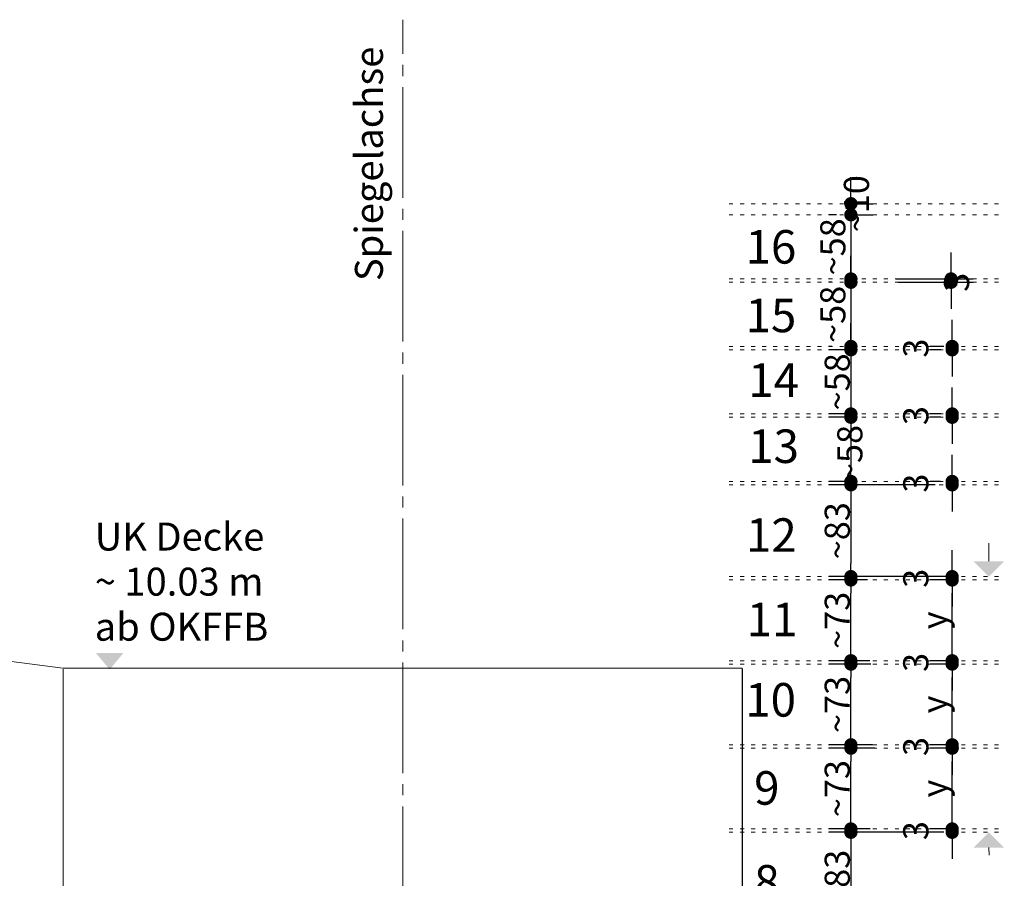
# Model space of a CAD drawing. Units: centimetres. Extents: x -5565 to 2950, y -2654 to 2505.
# Drawn here: x 1792 to 2682, y 1344 to 2120 of the extents above; entities that cross this region are included whole.
import ezdxf

# ---------------------------------------------------------------- set-up
doc = ezdxf.new("R2010")
doc.units = ezdxf.units.CM
doc.header["$LTSCALE"] = 25.4
doc.header["$PDMODE"] = 1
doc.header["$PDSIZE"] = -2
doc.linetypes.add('STYLE_05', pattern=[0.393677, 0.139008, -0.254669])
doc.linetypes.add('STYLE_08', pattern=[5.117798, 3.936768, -0.393677, 0.393677, -0.393677])
for name, color, linetype in [('ACHSEN. BEZ_GE', 7, 'Continuous'), ('ARCHITEKTUR', 4, 'Continuous'), ('G-TEXT', 87, 'Continuous'), ('Hintergrund dunkel', 7, 'Continuous')]:
    doc.layers.add(name, color=color, linetype=linetype)
doc.styles.add('AkzidenzGrotesk Black', font='txt')
doc.styles.add('Arial', font='ARIAL.TTF')
doc.styles.add('Arial (bold)', font='ARIALBD.TTF')
doc.styles.add('Geneva', font='txt')
doc.styles.add('MetaPlusNormal Roman (bold)', font='txt')
doc.dimstyles.new('SIA-k_h', dxfattribs={"dimtxt": 22.727295, "dimasz": 11.999268, "dimexe": 20, "dimexo": 30, "dimgap": 0.05, "dimtad": 1, "dimdec": 1, "dimzin": 11, "dimtxsty": 'Geneva', "dimblk": 'DOT', "dimcen": 0, "dimdle": 0.2, "dimadec": 0, "dimazin": 0, "dimtfac": 1, "dimtdec": 1, "dimtix": 1, "dimtmove": 0, "dimatfit": 0, "dimldrblk": 'VW_FILLEDARROW', "dimfxl": 1, "dimfrac": 2, "dimtolj": 1, "dimtzin": 11, "dimarcsym": 0})

# ---------------------------------------------------------------- blocks, each defined once
blk = doc.blocks.new('Group-196')
at = {"color": 30, "attachment_point": 1, "line_spacing_factor": 0.993047, "style": 'MetaPlusNormal Roman (bold)'}
for s, insert, char_height in [('12', (2442.19, 1664.98), 30.303), ('11', (2442.86, 1588.68), 30.303), ('10', (2441.52, 1516.09), 30.303), ('9', (2449.52, 1436.45), 30.3), ('8', (2449.52, 1351.61), 30.3), ('7', (2449.52, 1273.61), 30.3), ('6', (2449.52, 1201.84), 30.3), ('5', (2450.7, 1147.61), 30.3), ('4', (2450.7, 1079.61), 30.3), ('3', (2450.7, 1027.61), 30.3), ('2', (2450.7, 969.61), 30.3), ('1', (2452.09, 922.24), 30.3)]:
    blk.add_mtext(s, dxfattribs=dict(at, insert=insert, char_height=char_height))
blk = doc.blocks.new('Group-197')
at = {"color": 30}
blk.add_blockref('Group-196', (0, 0), dxfattribs=at)
at = {"color": 30, "char_height": 30.303, "attachment_point": 1, "line_spacing_factor": 0.993047}
for s, insert, style in [('14', (2444.19, 1804.99), 'Arial (bold)'), ('13', (2444.19, 1745.28), 'MetaPlusNormal Roman (bold)')]:
    blk.add_mtext(s, dxfattribs=dict(at, insert=insert, style=style))
blk = doc.blocks.new('_DOT')
at = {"color": 0, "linetype": 'ByBlock', "lineweight": -2}
blk.add_line((-0.5, 0), (-1, 0), dxfattribs=at)
at = {"color": 0, "linetype": 'ByBlock', "lineweight": -2, "const_width": 0.5}
blk.add_lwpolyline([(-0.25, 0, 1), (0.25, 0, 1)], format="xyb", close=True, dxfattribs=at)
blk = doc.blocks.new('*D338')
at = {"color": 0, "linetype": 'Continuous', "lineweight": -2}
for p, q in [((2626.04, 1385.73), (2523.54, 1385.73)), ((2543.54, 1373.73), (2543.54, 1314.55)), ((2626.04, 1302.55), (2523.54, 1302.55))]:
    blk.add_line(p, q, dxfattribs=at)
at = {"layer": 'Defpoints', "color": 0, "linetype": 'Continuous', "lineweight": 0}
for p in [(2656.04, 1385.73), (2543.54, 1302.55), (2656.04, 1302.55)]:
    blk.add_point(p, dxfattribs=at)
at = {"color": 0, "linetype": 'Continuous', "lineweight": -2, "xscale": 11.999267578125, "yscale": 11.999267578125, "zscale": 11.999267578125}
for p, rotation in [((2543.54, 1385.73), 90), ((2543.54, 1302.55), 270)]:
    blk.add_blockref('_DOT', p, dxfattribs=dict(at, rotation=rotation))
at = {"color": 0, "linetype": 'Continuous', "lineweight": 0, "insert": (2531.17, 1344.14), "char_height": 22.727, "attachment_point": 5, "rotation": 90, "style": 'AkzidenzGrotesk Black'}
blk.add_mtext('\\A1;~83', dxfattribs=at)
blk = doc.blocks.new('VW_FILLEDARROW')
at = {"color": 0, "lineweight": -2}
blk.add_solid([(0, 0), (-2.635, -0.706), (-2.635, 0.706)], dxfattribs=at)
blk = doc.blocks.new('*D339')
at = {"color": 0, "linetype": 'Continuous', "lineweight": -2}
for p, q in [((2635.04, 1400.73), (2635.04, 1412.73)), ((2627.54, 1388.73), (2615.04, 1388.73)), ((2635.04, 1388.73), (2635.04, 1385.73)), ((2627.54, 1385.73), (2615.04, 1385.73)), ((2635.04, 1373.73), (2635.04, 1361.73))]:
    blk.add_line(p, q, dxfattribs=at)
at = {"layer": 'Defpoints', "color": 0, "linetype": 'Continuous', "lineweight": 0}
for p in [(2657.54, 1388.73), (2635.04, 1385.73), (2657.54, 1385.73)]:
    blk.add_point(p, dxfattribs=at)
at = {"color": 0, "linetype": 'Continuous', "lineweight": -2, "xscale": 11.999267578125, "yscale": 11.999267578125, "zscale": 11.999267578125}
for p, rotation in [((2635.04, 1388.73), 270), ((2635.04, 1385.73), 90)]:
    blk.add_blockref('_DOT', p, dxfattribs=dict(at, rotation=rotation))
at = {"color": 0, "linetype": 'Continuous', "lineweight": 0, "insert": (2602.17, 1387.23), "char_height": 22.727, "attachment_point": 5, "rotation": 90, "style": 'AkzidenzGrotesk Black'}
blk.add_mtext('\\A1;3', dxfattribs=at)
blk = doc.blocks.new('*D340')
at = {"color": 0, "linetype": 'Continuous', "lineweight": -2}
for p, q in [((2635.04, 1628.73), (2635.04, 1640.73)), ((2634.54, 1616.73), (2615.04, 1616.73)), ((2634.54, 1613.73), (2615.04, 1613.73)), ((2635.04, 1613.73), (2635.04, 1616.73)), ((2635.04, 1601.73), (2635.04, 1589.73))]:
    blk.add_line(p, q, dxfattribs=at)
at = {"layer": 'Defpoints', "color": 0, "linetype": 'Continuous', "lineweight": 0}
for p in [(2635.04, 1616.73), (2664.54, 1616.73), (2664.54, 1613.73)]:
    blk.add_point(p, dxfattribs=at)
at = {"color": 0, "linetype": 'Continuous', "lineweight": -2, "xscale": 11.999267578125, "yscale": 11.999267578125, "zscale": 11.999267578125}
for p, rotation in [((2635.04, 1616.73), 270), ((2635.04, 1613.73), 90)]:
    blk.add_blockref('_DOT', p, dxfattribs=dict(at, rotation=rotation))
at = {"color": 0, "linetype": 'Continuous', "lineweight": 0, "insert": (2602.17, 1615.23), "char_height": 22.727, "attachment_point": 5, "rotation": 90, "style": 'AkzidenzGrotesk Black'}
blk.add_mtext('\\A1;3', dxfattribs=at)
blk = doc.blocks.new('*D341')
at = {"color": 0, "linetype": 'Continuous', "lineweight": -2}
for p, q in [((2634.54, 1613.73), (2615.04, 1613.73)), ((2635.04, 1552.73), (2635.04, 1601.73)), ((2636.54, 1540.73), (2615.04, 1540.73))]:
    blk.add_line(p, q, dxfattribs=at)
at = {"layer": 'Defpoints', "color": 0, "linetype": 'Continuous', "lineweight": 0}
for p in [(2635.04, 1613.73), (2664.54, 1613.73), (2666.54, 1540.73)]:
    blk.add_point(p, dxfattribs=at)
at = {"color": 0, "linetype": 'Continuous', "lineweight": -2, "xscale": 11.999267578125, "yscale": 11.999267578125, "zscale": 11.999267578125}
for p, rotation in [((2635.04, 1613.73), 90), ((2635.04, 1540.73), 270)]:
    blk.add_blockref('_DOT', p, dxfattribs=dict(at, rotation=rotation))
at = {"color": 0, "linetype": 'Continuous', "lineweight": 0, "insert": (2618.88, 1577.23), "char_height": 22.727, "attachment_point": 5, "rotation": 90, "style": 'AkzidenzGrotesk Black'}
blk.add_mtext('\\A1;y', dxfattribs=at)
blk = doc.blocks.new('*D342')
at = {"color": 0, "linetype": 'Continuous', "lineweight": -2}
for p, q in [((2635.04, 1552.73), (2635.04, 1564.73)), ((2636.54, 1540.73), (2615.04, 1540.73)), ((2635.04, 1537.73), (2635.04, 1540.73)), ((2637.54, 1537.73), (2615.04, 1537.73)), ((2635.04, 1525.73), (2635.04, 1513.73))]:
    blk.add_line(p, q, dxfattribs=at)
at = {"layer": 'Defpoints', "color": 0, "linetype": 'Continuous', "lineweight": 0}
for p in [(2635.04, 1540.73), (2666.54, 1540.73), (2667.54, 1537.73)]:
    blk.add_point(p, dxfattribs=at)
at = {"color": 0, "linetype": 'Continuous', "lineweight": -2, "xscale": 11.999267578125, "yscale": 11.999267578125, "zscale": 11.999267578125}
for p, rotation in [((2635.04, 1540.73), 270), ((2635.04, 1537.73), 90)]:
    blk.add_blockref('_DOT', p, dxfattribs=dict(at, rotation=rotation))
at = {"color": 0, "linetype": 'Continuous', "lineweight": 0, "insert": (2602.17, 1539.23), "char_height": 22.727, "attachment_point": 5, "rotation": 90, "style": 'AkzidenzGrotesk Black'}
blk.add_mtext('\\A1;3', dxfattribs=at)
blk = doc.blocks.new('*D343')
at = {"color": 0, "linetype": 'Continuous', "lineweight": -2}
for p, q in [((2637.54, 1537.73), (2615.04, 1537.73)), ((2635.04, 1476.73), (2635.04, 1525.73)), ((2639.04, 1464.73), (2615.04, 1464.73))]:
    blk.add_line(p, q, dxfattribs=at)
at = {"layer": 'Defpoints', "color": 0, "linetype": 'Continuous', "lineweight": 0}
for p in [(2635.04, 1537.73), (2667.54, 1537.73), (2669.04, 1464.73)]:
    blk.add_point(p, dxfattribs=at)
at = {"color": 0, "linetype": 'Continuous', "lineweight": -2, "xscale": 11.999267578125, "yscale": 11.999267578125, "zscale": 11.999267578125}
for p, rotation in [((2635.04, 1537.73), 90), ((2635.04, 1464.73), 270)]:
    blk.add_blockref('_DOT', p, dxfattribs=dict(at, rotation=rotation))
at = {"color": 0, "linetype": 'Continuous', "lineweight": 0, "insert": (2618.88, 1501.23), "char_height": 22.727, "attachment_point": 5, "rotation": 90, "style": 'AkzidenzGrotesk Black'}
blk.add_mtext('\\A1;y', dxfattribs=at)
blk = doc.blocks.new('*D344')
at = {"color": 0, "linetype": 'Continuous', "lineweight": -2}
for p, q in [((2635.04, 1476.73), (2635.04, 1488.73)), ((2639.04, 1464.73), (2615.04, 1464.73)), ((2641.04, 1461.73), (2615.04, 1461.73)), ((2635.04, 1461.73), (2635.04, 1464.73)), ((2635.04, 1449.73), (2635.04, 1437.73))]:
    blk.add_line(p, q, dxfattribs=at)
at = {"layer": 'Defpoints', "color": 0, "linetype": 'Continuous', "lineweight": 0}
for p in [(2635.04, 1464.73), (2669.04, 1464.73), (2671.04, 1461.73)]:
    blk.add_point(p, dxfattribs=at)
at = {"color": 0, "linetype": 'Continuous', "lineweight": -2, "xscale": 11.999267578125, "yscale": 11.999267578125, "zscale": 11.999267578125}
for p, rotation in [((2635.04, 1464.73), 270), ((2635.04, 1461.73), 90)]:
    blk.add_blockref('_DOT', p, dxfattribs=dict(at, rotation=rotation))
at = {"color": 0, "linetype": 'Continuous', "lineweight": 0, "insert": (2602.17, 1463.23), "char_height": 22.727, "attachment_point": 5, "rotation": 90, "style": 'AkzidenzGrotesk Black'}
blk.add_mtext('\\A1;3', dxfattribs=at)
blk = doc.blocks.new('*D345')
at = {"color": 0, "linetype": 'Continuous', "lineweight": -2}
for p, q in [((2641.04, 1461.73), (2615.04, 1461.73)), ((2635.04, 1400.73), (2635.04, 1449.73)), ((2637.04, 1388.73), (2615.04, 1388.73))]:
    blk.add_line(p, q, dxfattribs=at)
at = {"layer": 'Defpoints', "color": 0, "linetype": 'Continuous', "lineweight": 0}
for p in [(2635.04, 1461.73), (2671.04, 1461.73), (2667.04, 1388.73)]:
    blk.add_point(p, dxfattribs=at)
at = {"color": 0, "linetype": 'Continuous', "lineweight": -2, "xscale": 11.999267578125, "yscale": 11.999267578125, "zscale": 11.999267578125}
for p, rotation in [((2635.04, 1461.73), 90), ((2635.04, 1388.73), 270)]:
    blk.add_blockref('_DOT', p, dxfattribs=dict(at, rotation=rotation))
at = {"color": 0, "linetype": 'Continuous', "lineweight": 0, "insert": (2618.88, 1425.23), "char_height": 22.727, "attachment_point": 5, "rotation": 90, "style": 'AkzidenzGrotesk Black'}
blk.add_mtext('\\A1;y', dxfattribs=at)
blk = doc.blocks.new('*D348')
at = {"color": 0, "linetype": 'Continuous', "lineweight": -2}
for p, q in [((2565.04, 1461.73), (2523.54, 1461.73)), ((2543.54, 1400.73), (2543.54, 1449.73)), ((2561.04, 1388.73), (2523.54, 1388.73))]:
    blk.add_line(p, q, dxfattribs=at)
at = {"layer": 'Defpoints', "color": 0, "linetype": 'Continuous', "lineweight": 0}
for p in [(2543.54, 1461.73), (2595.04, 1461.73), (2591.04, 1388.73)]:
    blk.add_point(p, dxfattribs=at)
at = {"color": 0, "linetype": 'Continuous', "lineweight": -2, "xscale": 11.999267578125, "yscale": 11.999267578125, "zscale": 11.999267578125}
for p, rotation in [((2543.54, 1461.73), 90), ((2543.54, 1388.73), 270)]:
    blk.add_blockref('_DOT', p, dxfattribs=dict(at, rotation=rotation))
at = {"color": 0, "linetype": 'Continuous', "lineweight": 0, "insert": (2531.17, 1425.23), "char_height": 22.727, "attachment_point": 5, "rotation": 90, "style": 'AkzidenzGrotesk Black'}
blk.add_mtext('\\A1;~73', dxfattribs=at)
blk = doc.blocks.new('*D349')
at = {"color": 0, "linetype": 'Continuous', "lineweight": -2}
for p, q in [((2561.54, 1537.73), (2523.54, 1537.73)), ((2543.54, 1476.73), (2543.54, 1525.73)), ((2563.04, 1464.73), (2523.54, 1464.73))]:
    blk.add_line(p, q, dxfattribs=at)
at = {"layer": 'Defpoints', "color": 0, "linetype": 'Continuous', "lineweight": 0}
for p in [(2543.54, 1537.73), (2591.54, 1537.73), (2593.04, 1464.73)]:
    blk.add_point(p, dxfattribs=at)
at = {"color": 0, "linetype": 'Continuous', "lineweight": -2, "xscale": 11.999267578125, "yscale": 11.999267578125, "zscale": 11.999267578125}
for p, rotation in [((2543.54, 1537.73), 90), ((2543.54, 1464.73), 270)]:
    blk.add_blockref('_DOT', p, dxfattribs=dict(at, rotation=rotation))
at = {"color": 0, "linetype": 'Continuous', "lineweight": 0, "insert": (2531.17, 1501.23), "char_height": 22.727, "attachment_point": 5, "rotation": 90, "style": 'AkzidenzGrotesk Black'}
blk.add_mtext('\\A1;~73', dxfattribs=at)
blk = doc.blocks.new('*D350')
at = {"color": 0, "linetype": 'Continuous', "lineweight": -2}
for p, q in [((2558.54, 1613.73), (2523.54, 1613.73)), ((2543.54, 1552.73), (2543.54, 1601.73)), ((2560.54, 1540.73), (2523.54, 1540.73))]:
    blk.add_line(p, q, dxfattribs=at)
at = {"layer": 'Defpoints', "color": 0, "linetype": 'Continuous', "lineweight": 0}
for p in [(2543.54, 1613.73), (2588.54, 1613.73), (2590.54, 1540.73)]:
    blk.add_point(p, dxfattribs=at)
at = {"color": 0, "linetype": 'Continuous', "lineweight": -2, "xscale": 11.999267578125, "yscale": 11.999267578125, "zscale": 11.999267578125}
for p, rotation in [((2543.54, 1613.73), 90), ((2543.54, 1540.73), 270)]:
    blk.add_blockref('_DOT', p, dxfattribs=dict(at, rotation=rotation))
at = {"color": 0, "linetype": 'Continuous', "lineweight": 0, "insert": (2531.17, 1577.23), "char_height": 22.727, "attachment_point": 5, "rotation": 90, "style": 'AkzidenzGrotesk Black'}
blk.add_mtext('\\A1;~73', dxfattribs=at)
blk = doc.blocks.new('*D351')
at = {"color": 0, "linetype": 'Continuous', "lineweight": -2}
for p, q in [((2619.54, 1699.73), (2523.54, 1699.73)), ((2543.54, 1687.73), (2543.54, 1628.73)), ((2619.54, 1616.73), (2523.54, 1616.73))]:
    blk.add_line(p, q, dxfattribs=at)
at = {"layer": 'Defpoints', "color": 0, "linetype": 'Continuous', "lineweight": 0}
for p in [(2649.54, 1699.73), (2543.54, 1616.73), (2649.54, 1616.73)]:
    blk.add_point(p, dxfattribs=at)
at = {"color": 0, "linetype": 'Continuous', "lineweight": -2, "xscale": 11.999267578125, "yscale": 11.999267578125, "zscale": 11.999267578125}
for p, rotation in [((2543.54, 1699.73), 90), ((2543.54, 1616.73), 270)]:
    blk.add_blockref('_DOT', p, dxfattribs=dict(at, rotation=rotation))
at = {"color": 0, "linetype": 'Continuous', "lineweight": 0, "insert": (2531.17, 1658.23), "char_height": 22.727, "attachment_point": 5, "rotation": 90, "style": 'AkzidenzGrotesk Black'}
blk.add_mtext('\\A1;~83', dxfattribs=at)
blk = doc.blocks.new('*D352')
at = {"color": 0, "linetype": 'Continuous', "lineweight": -2}
for p, q in [((2635.04, 1714.73), (2635.04, 1726.73)), ((2624.54, 1702.73), (2615.04, 1702.73)), ((2635.04, 1702.73), (2635.04, 1699.73)), ((2619.54, 1699.73), (2615.04, 1699.73)), ((2635.04, 1687.73), (2635.04, 1675.73))]:
    blk.add_line(p, q, dxfattribs=at)
at = {"layer": 'Defpoints', "color": 0, "linetype": 'Continuous', "lineweight": 0}
for p in [(2654.54, 1702.73), (2635.04, 1699.73), (2649.54, 1699.73)]:
    blk.add_point(p, dxfattribs=at)
at = {"color": 0, "linetype": 'Continuous', "lineweight": -2, "xscale": 11.999267578125, "yscale": 11.999267578125, "zscale": 11.999267578125}
for p, rotation in [((2635.04, 1702.73), 270), ((2635.04, 1699.73), 90)]:
    blk.add_blockref('_DOT', p, dxfattribs=dict(at, rotation=rotation))
at = {"color": 0, "linetype": 'Continuous', "lineweight": 0, "insert": (2602.17, 1701.23), "char_height": 22.727, "attachment_point": 5, "rotation": 90, "style": 'AkzidenzGrotesk Black'}
blk.add_mtext('\\A1;3', dxfattribs=at)
blk = doc.blocks.new('*D353')
at = {"color": 0, "linetype": 'Continuous', "lineweight": -2}
for p, q in [((2548.8, 1760.73), (2523.54, 1760.73)), ((2543.54, 1748.73), (2543.54, 1714.73)), ((2548.54, 1702.73), (2523.54, 1702.73))]:
    blk.add_line(p, q, dxfattribs=at)
at = {"layer": 'Defpoints', "color": 0, "linetype": 'Continuous', "lineweight": 0}
for p in [(2578.8, 1760.73), (2543.54, 1702.73), (2578.54, 1702.73)]:
    blk.add_point(p, dxfattribs=at)
at = {"color": 0, "linetype": 'Continuous', "lineweight": -2, "xscale": 11.999267578125, "yscale": 11.999267578125, "zscale": 11.999267578125}
for p, rotation in [((2543.54, 1760.73), 90), ((2543.54, 1702.73), 270)]:
    blk.add_blockref('_DOT', p, dxfattribs=dict(at, rotation=rotation))
at = {"color": 0, "linetype": 'Continuous', "lineweight": 0, "insert": (2542.54, 1728.02), "char_height": 22.727, "attachment_point": 5, "rotation": 90, "style": 'AkzidenzGrotesk Black'}
blk.add_mtext('\\A1;~58', dxfattribs=at)
blk = doc.blocks.new('*D354')
at = {"color": 0, "linetype": 'Continuous', "lineweight": -2}
for p, q in [((2635.04, 1775.73), (2635.04, 1787.73)), ((2624.8, 1763.73), (2615.04, 1763.73)), ((2635.04, 1763.73), (2635.04, 1760.73)), ((2624.8, 1760.73), (2615.04, 1760.73)), ((2635.04, 1748.73), (2635.04, 1736.73))]:
    blk.add_line(p, q, dxfattribs=at)
at = {"layer": 'Defpoints', "color": 0, "linetype": 'Continuous', "lineweight": 0}
for p in [(2654.8, 1763.73), (2635.04, 1760.73), (2654.8, 1760.73)]:
    blk.add_point(p, dxfattribs=at)
at = {"color": 0, "linetype": 'Continuous', "lineweight": -2, "xscale": 11.999267578125, "yscale": 11.999267578125, "zscale": 11.999267578125}
for p, rotation in [((2635.04, 1763.73), 270), ((2635.04, 1760.73), 90)]:
    blk.add_blockref('_DOT', p, dxfattribs=dict(at, rotation=rotation))
at = {"color": 0, "linetype": 'Continuous', "lineweight": 0, "insert": (2602.17, 1762.23), "char_height": 22.727, "attachment_point": 5, "rotation": 90, "style": 'AkzidenzGrotesk Black'}
blk.add_mtext('\\A1;3', dxfattribs=at)
blk = doc.blocks.new('*D355')
at = {"color": 0, "linetype": 'Continuous', "lineweight": -2}
for p, q in [((2543.54, 1833.73), (2543.54, 1845.73)), ((2548.8, 1821.73), (2523.54, 1821.73)), ((2543.54, 1821.73), (2543.54, 1763.73)), ((2548.8, 1763.73), (2523.54, 1763.73)), ((2543.54, 1751.73), (2543.54, 1739.73))]:
    blk.add_line(p, q, dxfattribs=at)
at = {"layer": 'Defpoints', "color": 0, "linetype": 'Continuous', "lineweight": 0}
for p in [(2578.8, 1821.73), (2543.54, 1763.73), (2578.8, 1763.73)]:
    blk.add_point(p, dxfattribs=at)
at = {"color": 0, "linetype": 'Continuous', "lineweight": -2, "xscale": 11.999267578125, "yscale": 11.999267578125, "zscale": 11.999267578125}
for p, rotation in [((2543.54, 1821.73), 270), ((2543.54, 1763.73), 90)]:
    blk.add_blockref('_DOT', p, dxfattribs=dict(at, rotation=rotation))
at = {"color": 0, "linetype": 'Continuous', "lineweight": 0, "insert": (2531.17, 1792.73), "char_height": 22.727, "attachment_point": 5, "rotation": 90, "style": 'AkzidenzGrotesk Black'}
blk.add_mtext('\\A1;~58', dxfattribs=at)
blk = doc.blocks.new('*D356')
at = {"color": 0, "linetype": 'Continuous', "lineweight": -2}
for p, q in [((2635.04, 1836.73), (2635.04, 1848.73)), ((2627.54, 1824.73), (2615.04, 1824.73)), ((2635.04, 1824.73), (2635.04, 1821.73)), ((2624.8, 1821.73), (2615.04, 1821.73)), ((2635.04, 1809.73), (2635.04, 1797.73))]:
    blk.add_line(p, q, dxfattribs=at)
at = {"layer": 'Defpoints', "color": 0, "linetype": 'Continuous', "lineweight": 0}
for p in [(2657.54, 1824.73), (2635.04, 1821.73), (2654.8, 1821.73)]:
    blk.add_point(p, dxfattribs=at)
at = {"color": 0, "linetype": 'Continuous', "lineweight": -2, "xscale": 11.999267578125, "yscale": 11.999267578125, "zscale": 11.999267578125}
for p, rotation in [((2635.04, 1824.73), 270), ((2635.04, 1821.73), 90)]:
    blk.add_blockref('_DOT', p, dxfattribs=dict(at, rotation=rotation))
at = {"color": 0, "linetype": 'Continuous', "lineweight": 0, "insert": (2602.17, 1823.23), "char_height": 22.727, "attachment_point": 5, "rotation": 90, "style": 'AkzidenzGrotesk Black'}
blk.add_mtext('\\A1;3', dxfattribs=at)
blk = doc.blocks.new('Group-125')
at = {"color": 7, "linetype": 'STYLE_05', "lineweight": 0}
for p, q in [((2426.88, 1820.26), (2672.86, 1820.26)), ((2426.88, 1817.26), (2672.86, 1817.26)), ((2426.88, 1759.26), (2672.86, 1759.26)), ((2426.88, 1756.26), (2672.86, 1756.26)), ((2426.88, 1698.26), (2672.86, 1698.26)), ((2426.88, 1695.26), (2672.86, 1695.26)), ((2426.88, 1612.26), (2672.86, 1612.26)), ((2426.88, 1609.26), (2672.86, 1609.26)), ((2426.88, 1536.26), (2672.86, 1536.26)), ((2426.88, 1533.26), (2672.86, 1533.26)), ((2426.88, 1460.26), (2672.86, 1460.26)), ((2426.88, 1457.26), (2672.86, 1457.26)), ((2426.88, 1384.26), (2672.86, 1384.26)), ((2426.88, 1381.26), (2672.86, 1381.26)), ((2426.88, 1298.08), (2672.86, 1298.08)), ((2426.88, 1295.08), (2672.86, 1295.08)), ((2426.88, 1231.83), (2672.86, 1231.83)), ((2426.88, 1228.83), (2672.86, 1228.83)), ((2426.88, 1165.58), (2672.86, 1165.58)), ((2426.88, 1162.58), (2672.86, 1162.58)), ((2426.88, 1099.33), (2672.86, 1099.33)), ((2426.88, 1096.33), (2672.86, 1096.33)), ((2426.88, 1033.08), (2672.86, 1033.08)), ((2426.88, 1030.08), (2672.86, 1030.08)), ((2426.88, 981.48), (2672.86, 981.48)), ((2426.88, 978.48), (2672.86, 978.48)), ((2426.88, 929.86), (2672.86, 929.86)), ((2426.88, 926.86), (2672.86, 926.86)), ((2426.88, 884.76), (2672.86, 884.76)), ((2426.88, 881.76), (2672.86, 881.76))]:
    blk.add_line(p, q, dxfattribs=at)
blk = doc.blocks.new('Group-126')
at = {"color": 7}
blk.add_blockref('Group-125', (0, 0), dxfattribs=at)
blk = doc.blocks.new('Group-127')
at = {"color": 7, "linetype": 'STYLE_05', "lineweight": 0}
for p, q in [((2426.88, 884.76), (2672.86, 884.76)), ((2426.88, 881.76), (2672.86, 881.76))]:
    blk.add_line(p, q, dxfattribs=at)
blk = doc.blocks.new('Group-128')
at = {"color": 7, "linetype": 'STYLE_05', "lineweight": 0}
for p, q in [((2426.88, 767.76), (2672.86, 767.76)), ((2426.88, 764.76), (2672.86, 764.76))]:
    blk.add_line(p, q, dxfattribs=at)
blk = doc.blocks.new('Group-129')
at = {"color": 7, "linetype": 'STYLE_05', "lineweight": 0}
for p, q in [((2426.88, 647.76), (2672.86, 647.76)), ((2426.88, 644.76), (2672.86, 644.76))]:
    blk.add_line(p, q, dxfattribs=at)
blk = doc.blocks.new('Group-130')
at = {"color": 7, "linetype": 'STYLE_05', "lineweight": 0}
for p, q in [((2426.88, 547.76), (2672.86, 547.76)), ((2426.88, 544.76), (2672.86, 544.76))]:
    blk.add_line(p, q, dxfattribs=at)
blk = doc.blocks.new('Group-131')
at = {"color": 7, "linetype": 'STYLE_05', "lineweight": 0}
for p, q in [((2426.88, 1949.26), (2672.86, 1949.26)), ((2426.88, 1939.26), (2672.86, 1939.26)), ((2426.88, 1881.26), (2672.86, 1881.26)), ((2426.88, 1878.26), (2672.86, 1878.26)), ((2426.88, 1820.26), (2672.86, 1820.26)), ((2426.88, 1817.26), (2672.86, 1817.26)), ((2426.88, 1759.26), (2672.86, 1759.26)), ((2426.88, 1756.26), (2672.86, 1756.26)), ((2426.88, 1698.26), (2672.86, 1698.26)), ((2426.88, 1695.26), (2672.86, 1695.26)), ((2426.88, 1612.26), (2672.86, 1612.26)), ((2426.88, 1609.26), (2672.86, 1609.26)), ((2426.88, 1536.26), (2672.86, 1536.26)), ((2426.88, 1533.26), (2672.86, 1533.26)), ((2426.88, 1460.26), (2672.86, 1460.26)), ((2426.88, 1457.26), (2672.86, 1457.26)), ((2426.88, 1384.26), (2672.86, 1384.26)), ((2426.88, 1381.26), (2672.86, 1381.26)), ((2426.88, 1298.08), (2672.86, 1298.08)), ((2426.88, 1295.08), (2672.86, 1295.08)), ((2426.88, 1231.83), (2672.86, 1231.83)), ((2426.88, 1228.83), (2672.86, 1228.83)), ((2426.88, 1165.58), (2672.86, 1165.58)), ((2426.88, 1162.58), (2672.86, 1162.58)), ((2426.88, 1099.33), (2672.86, 1099.33)), ((2426.88, 1096.33), (2672.86, 1096.33)), ((2426.88, 1033.08), (2672.86, 1033.08)), ((2426.88, 1030.08), (2672.86, 1030.08)), ((2426.88, 981.48), (2672.86, 981.48)), ((2426.88, 978.48), (2672.86, 978.48)), ((2426.88, 929.86), (2672.86, 929.86)), ((2426.88, 926.86), (2672.86, 926.86))]:
    blk.add_line(p, q, dxfattribs=at)
at = {"color": 7}
for name in ['Group-126', 'Group-127', 'Group-128', 'Group-129', 'Group-130']:
    blk.add_blockref(name, (0, 0), dxfattribs=at)
blk = doc.blocks.new('*D367')
at = {"color": 0, "linetype": 'Continuous', "lineweight": -2}
for p, q in [((2543.54, 1894.73), (2543.54, 1906.73)), ((2526.38, 1882.73), (2523.54, 1882.73)), ((2543.54, 1882.73), (2543.54, 1824.73)), ((2526.38, 1824.73), (2523.54, 1824.73)), ((2543.54, 1812.73), (2543.54, 1800.73))]:
    blk.add_line(p, q, dxfattribs=at)
at = {"layer": 'Defpoints', "color": 0, "linetype": 'Continuous', "lineweight": 0}
for p in [(2556.38, 1882.73), (2543.54, 1824.73), (2556.38, 1824.73)]:
    blk.add_point(p, dxfattribs=at)
at = {"color": 0, "linetype": 'Continuous', "lineweight": -2, "xscale": 11.999267578125, "yscale": 11.999267578125, "zscale": 11.999267578125}
for p, rotation in [((2543.54, 1882.73), 270), ((2543.54, 1824.73), 90)]:
    blk.add_blockref('_DOT', p, dxfattribs=dict(at, rotation=rotation))
at = {"color": 0, "linetype": 'Continuous', "lineweight": 0, "insert": (2527.17, 1853.73), "char_height": 22.727, "attachment_point": 5, "rotation": 90, "style": 'AkzidenzGrotesk Black'}
blk.add_mtext('\\A1;~58', dxfattribs=at)
blk = doc.blocks.new('*D368')
at = {"color": 0, "linetype": 'Continuous', "lineweight": -2}
for p, q in [((2634.04, 1897.73), (2634.04, 1909.73)), ((2584, 1885.73), (2654.04, 1885.73)), ((2586.38, 1882.73), (2654.04, 1882.73)), ((2634.04, 1885.73), (2634.04, 1882.73)), ((2634.04, 1870.73), (2634.04, 1858.73))]:
    blk.add_line(p, q, dxfattribs=at)
at = {"layer": 'Defpoints', "color": 0, "linetype": 'Continuous', "lineweight": 0}
for p in [(2554, 1885.73), (2556.38, 1882.73), (2634.04, 1882.73)]:
    blk.add_point(p, dxfattribs=at)
at = {"color": 0, "linetype": 'Continuous', "lineweight": -2, "xscale": 11.999267578125, "yscale": 11.999267578125, "zscale": 11.999267578125}
for p, rotation in [((2634.04, 1885.73), 270), ((2634.04, 1882.73), 90)]:
    blk.add_blockref('_DOT', p, dxfattribs=dict(at, rotation=rotation))
at = {"color": 0, "linetype": 'Continuous', "lineweight": 0, "insert": (2639.04, 1882.73), "char_height": 22.727, "attachment_point": 5, "rotation": 90, "style": 'AkzidenzGrotesk Black'}
blk.add_mtext('\\A1;3', dxfattribs=at)
blk = doc.blocks.new('*D369')
at = {"color": 0, "linetype": 'Continuous', "lineweight": -2}
for p, q in [((2543.54, 1955.73), (2543.54, 1967.73)), ((2530.5, 1943.73), (2523.54, 1943.73)), ((2543.54, 1943.73), (2543.54, 1885.73)), ((2524, 1885.73), (2523.54, 1885.73)), ((2543.54, 1873.73), (2543.54, 1861.73))]:
    blk.add_line(p, q, dxfattribs=at)
at = {"layer": 'Defpoints', "color": 0, "linetype": 'Continuous', "lineweight": 0}
for p in [(2560.5, 1943.73), (2543.54, 1885.73), (2554, 1885.73)]:
    blk.add_point(p, dxfattribs=at)
at = {"color": 0, "linetype": 'Continuous', "lineweight": -2, "xscale": 11.999267578125, "yscale": 11.999267578125, "zscale": 11.999267578125}
for p, rotation in [((2543.54, 1943.73), 270), ((2543.54, 1885.73), 90)]:
    blk.add_blockref('_DOT', p, dxfattribs=dict(at, rotation=rotation))
at = {"color": 0, "linetype": 'Continuous', "lineweight": 0, "insert": (2527.17, 1914.73), "char_height": 22.727, "attachment_point": 5, "rotation": 90, "style": 'AkzidenzGrotesk Black'}
blk.add_mtext('\\A1;~58', dxfattribs=at)
blk = doc.blocks.new('*D370')
at = {"color": 0, "linetype": 'Continuous', "lineweight": -2}
for p, q in [((2543.54, 1965.73), (2543.54, 1977.73)), ((2543.5, 1953.73), (2563.54, 1953.73)), ((2543.54, 1953.73), (2543.54, 1943.73)), ((2543.5, 1943.73), (2563.54, 1943.73)), ((2543.54, 1931.73), (2543.54, 1919.73))]:
    blk.add_line(p, q, dxfattribs=at)
at = {"layer": 'Defpoints', "color": 0, "linetype": 'Continuous', "lineweight": 0}
for p in [(2513.5, 1953.73), (2513.5, 1943.73), (2543.54, 1943.73)]:
    blk.add_point(p, dxfattribs=at)
at = {"color": 0, "linetype": 'Continuous', "lineweight": -2, "xscale": 11.999267578125, "yscale": 11.999267578125, "zscale": 11.999267578125}
for p, rotation in [((2543.54, 1953.73), 270), ((2543.54, 1943.73), 90)]:
    blk.add_blockref('_DOT', p, dxfattribs=dict(at, rotation=rotation))
at = {"color": 0, "linetype": 'Continuous', "lineweight": 0, "insert": (2548.54, 1953.73), "char_height": 22.727, "attachment_point": 5, "rotation": 90, "style": 'AkzidenzGrotesk Black'}
blk.add_mtext('\\A1;~10', dxfattribs=at)

msp = doc.modelspace()

# ---------------------------------------------------------------- linework, layer by layer
at = {"color": 7, "linetype": 'Continuous', "lineweight": 0}
for p, q in [((2668.269, 1630.638), (2668.269, 1647)), ((2668.144, 1371.828), (2668.364, 1364.99))]:
    msp.add_line(p, q, dxfattribs=at)
for points in [[(2682.174, 1630.638), (2668.269, 1616.733), (2654.364, 1630.638)], [(2654.239, 1371.828), (2668.144, 1385.733), (2682.049, 1371.828)]]:
    msp.add_solid(points, dxfattribs=at)

# ---------------------------------------------------------------- block references
at = {"layer": 'G-TEXT', "color": 7}
msp.add_blockref('Group-197', (6.514, 4.475), dxfattribs=at)

# ---------------------------------------------------------------- texts
at = {"layer": 'G-TEXT', "color": 30, "char_height": 30.3031, "attachment_point": 1, "line_spacing_factor": 0.993047, "style": 'Arial (bold)'}
for s, insert in [('16', (2448.293, 1929.91)), ('15', (2448.293, 1867.91))]:
    msp.add_mtext(s, dxfattribs=dict(at, insert=insert))

# ---------------------------------------------------------------- dimensions: what is measured, and where the dimension line sits
at = {"color": 7, "linetype": 'Continuous', "lineweight": 0}
for base, p1, p2, override, picture, middle in [((2543.536, 1943.733), (2513.5, 1953.733), (2513.5, 1943.733), {"dimgap": 5, "dimpost": '~<>', "dimtxsty": 'AkzidenzGrotesk Black', "dimtmove": 2}, '*D370', (2548.536, 1953.733)), ((2634.036, 1882.733), (2554, 1885.733), (2556.382, 1882.733), {"dimgap": 5, "dimpost": '<>', "dimtxsty": 'AkzidenzGrotesk Black', "dimtmove": 2}, '*D368', (2639.036, 1882.733)), ((2543.536, 1702.733), (2578.803, 1760.733), (2578.536, 1702.733), {"dimgap": 1, "dimpost": '~<>', "dimtxsty": 'AkzidenzGrotesk Black', "dimtmove": 2}, '*D353', (2542.536, 1728.022))]:
    dim = msp.add_linear_dim(base=base, p1=p1, p2=p2, angle=90, dimstyle='SIA-k_h', override=override, dxfattribs=at)
    dim.commit()
    dim.dimension.update_dxf_attribs({"geometry": picture, "text_midpoint": middle, "dimtype": 160})
for base, p1, p2, override, picture, middle in [((2543.536, 1885.733), (2560.5, 1943.733), (2554, 1885.733), {"dimgap": 5, "dimpost": '~<>', "dimtxsty": 'AkzidenzGrotesk Black', "dimtmove": 2}, '*D369', (2527.172, 1914.733)), ((2543.536, 1824.733), (2556.382, 1882.733), (2556.382, 1824.733), {"dimgap": 5, "dimpost": '~<>', "dimtxsty": 'AkzidenzGrotesk Black', "dimtmove": 2}, '*D367', (2527.172, 1853.733)), ((2543.536, 1763.733), (2578.803, 1821.733), (2578.803, 1763.733), {"dimgap": 1, "dimpost": '~<>', "dimtxsty": 'AkzidenzGrotesk Black', "dimtmove": 2}, '*D355', (2531.172, 1792.733)), ((2635.036, 1821.733), (2657.536, 1824.733), (2654.803, 1821.733), {"dimgap": 1, "dimpost": '<>', "dimtxsty": 'AkzidenzGrotesk Black', "dimtix": 0, "dimtmove": 2}, '*D356', (2602.172, 1823.233)), ((2635.036, 1760.733), (2654.803, 1763.733), (2654.803, 1760.733), {"dimgap": 1, "dimpost": '<>', "dimtxsty": 'AkzidenzGrotesk Black', "dimtix": 0, "dimtmove": 2}, '*D354', (2602.172, 1762.233)), ((2635.036, 1699.733), (2654.536, 1702.733), (2649.536, 1699.733), {"dimgap": 1, "dimpost": '<>', "dimtxsty": 'AkzidenzGrotesk Black', "dimtix": 0, "dimtmove": 2}, '*D352', (2602.172, 1701.233)), ((2543.536, 1616.733), (2649.536, 1699.733), (2649.536, 1616.733), {"dimgap": 1, "dimpost": '~<>', "dimtxsty": 'AkzidenzGrotesk Black', "dimtmove": 2}, '*D351', (2531.172, 1658.233)), ((2635.036, 1616.733), (2664.536, 1613.733), (2664.536, 1616.733), {"dimgap": 1, "dimpost": '<>', "dimtxsty": 'AkzidenzGrotesk Black', "dimtix": 0, "dimtmove": 2}, '*D340', (2602.172, 1615.233)), ((2543.536, 1613.733), (2590.536, 1540.733), (2588.536, 1613.733), {"dimgap": 1, "dimpost": '~<>', "dimtxsty": 'AkzidenzGrotesk Black', "dimtmove": 2}, '*D350', (2531.172, 1577.233)), ((2635.036, 1540.733), (2667.536, 1537.733), (2666.536, 1540.733), {"dimgap": 1, "dimpost": '<>', "dimtxsty": 'AkzidenzGrotesk Black', "dimtix": 0, "dimtmove": 2}, '*D342', (2602.172, 1539.233)), ((2543.536, 1537.733), (2593.036, 1464.733), (2591.536, 1537.733), {"dimgap": 1, "dimpost": '~<>', "dimtxsty": 'AkzidenzGrotesk Black', "dimtmove": 2}, '*D349', (2531.172, 1501.233)), ((2635.036, 1464.733), (2671.036, 1461.733), (2669.036, 1464.733), {"dimgap": 1, "dimpost": '<>', "dimtxsty": 'AkzidenzGrotesk Black', "dimtix": 0, "dimtmove": 2}, '*D344', (2602.172, 1463.233)), ((2543.536, 1461.733), (2591.036, 1388.733), (2595.036, 1461.733), {"dimgap": 1, "dimpost": '~<>', "dimtxsty": 'AkzidenzGrotesk Black', "dimtmove": 2}, '*D348', (2531.172, 1425.233)), ((2635.036, 1385.733), (2657.536, 1388.733), (2657.536, 1385.733), {"dimgap": 1, "dimpost": '<>', "dimtxsty": 'AkzidenzGrotesk Black', "dimtix": 0, "dimtmove": 2}, '*D339', (2602.172, 1387.233)), ((2543.536, 1302.551), (2656.036, 1385.733), (2656.036, 1302.551), {"dimgap": 1, "dimdec": 0, "dimpost": '~<>', "dimtxsty": 'AkzidenzGrotesk Black', "dimtmove": 2}, '*D338', (2531.172, 1344.142))]:
    dim = msp.add_linear_dim(base=base, p1=p1, p2=p2, angle=90, dimstyle='SIA-k_h', override=override, dxfattribs=at)
    dim.commit()
    dim.dimension.update_dxf_attribs({"geometry": picture, "text_midpoint": middle})
for base, p1, p2, picture, middle in [((2635.036, 1613.733), (2666.536, 1540.733), (2664.536, 1613.733), '*D341', (2618.884, 1577.233)), ((2635.036, 1537.733), (2669.036, 1464.733), (2667.536, 1537.733), '*D343', (2618.884, 1501.233)), ((2635.036, 1461.733), (2667.036, 1388.733), (2671.036, 1461.733), '*D345', (2618.884, 1425.233))]:
    dim = msp.add_linear_dim(base=base, p1=p1, p2=p2, angle=90, text='y', dimstyle='SIA-k_h', override={"dimgap": 1, "dimpost": '<>', "dimtxsty": 'AkzidenzGrotesk Black', "dimtmove": 2}, dxfattribs=at)
    dim.commit()
    dim.dimension.update_dxf_attribs({"geometry": picture, "text_midpoint": middle})

# ---------------------------------------------------------------- wipeouts: each hides what was drawn before it
msp.add_wipeout([(2445.279, 1534.002), (2445.279, 530.002), (-3068.446, 530.002), (-3068.446, 530.002), (-3023.537, 530.002), (-3023.537, 881.002), (-3068.446, 881.002), (-3068.446, 1877.683), (-2530.537, 1965.002), (-1619.537, 2025.002), (-1200.137, 2025.024), (-510.537, 1896.002), (-195.537, 1855.002), (861.463, 1660.002), (1831.279, 1534.002)], dxfattribs=at).dxf.layer = 'Hintergrund dunkel'

# ---------------------------------------------------------------- next in the draw order: linework, layer by layer
at = {"layer": 'ACHSEN. BEZ_GE', "color": 7, "linetype": 'Continuous', "lineweight": 0}
for p, q in [((1831.416, 1533.211), (1831.6, 529.101)), ((2445.456, 1533.323), (2445.64, 529.213))]:
    msp.add_line(p, q, dxfattribs=at)
at = {"layer": 'ARCHITEKTUR', "color": 7, "linetype": 'STYLE_08', "lineweight": 0}
msp.add_line((2138.454, 529.211), (2138.454, 2120), dxfattribs=at)
at = {"layer": 'G-TEXT', "color": 7, "linetype": 'Continuous', "lineweight": 0}
msp.add_solid([(1861.062, 1547.791), (1873.562, 1532.771), (1886.062, 1547.791)], dxfattribs=at)
at = {"layer": 'Hintergrund dunkel', "color": 7, "linetype": 'Continuous', "lineweight": 0, "flags": 128}
msp.add_lwpolyline([(-510.537, 1896.002), (-195.537, 1855.002), (861.463, 1660.002), (1831.279, 1534.002), (2445.279, 1534.002), (2445.279, 530.002), (-5000.537, 530.002), (-5000.537, 881.002), (-4786.097, 881.291), (-4786.097, 1834.291), (-3337.537, 1834.002), (-2530.537, 1965.002), (-1619.537, 2025.002), (-1200.137, 2025.024)], close=True, dxfattribs=at)

# ---------------------------------------------------------------- next in the draw order: block references
at = {"color": 7, "lineweight": 0}
msp.add_blockref('Group-131', (6.514, 4.475), dxfattribs=at)

# ---------------------------------------------------------------- next in the draw order: texts
at = {"layer": 'ARCHITEKTUR', "color": 7, "insert": (2095.247, 1883.814), "char_height": 25.25255, "attachment_point": 1, "rotation": 90, "line_spacing_factor": 0.9678, "style": 'Arial'}
msp.add_mtext('Spiegelachse', dxfattribs=at)
at = {"layer": 'G-TEXT', "color": 7, "insert": (1860.062, 1665.563), "char_height": 25.2525, "attachment_point": 1, "line_spacing_factor": 0.9678, "style": 'Arial'}
msp.add_mtext('UK Decke \\P~ 10.03 m\\Pab OKFFB', dxfattribs=at)

doc.saveas('drawing.dxf')
